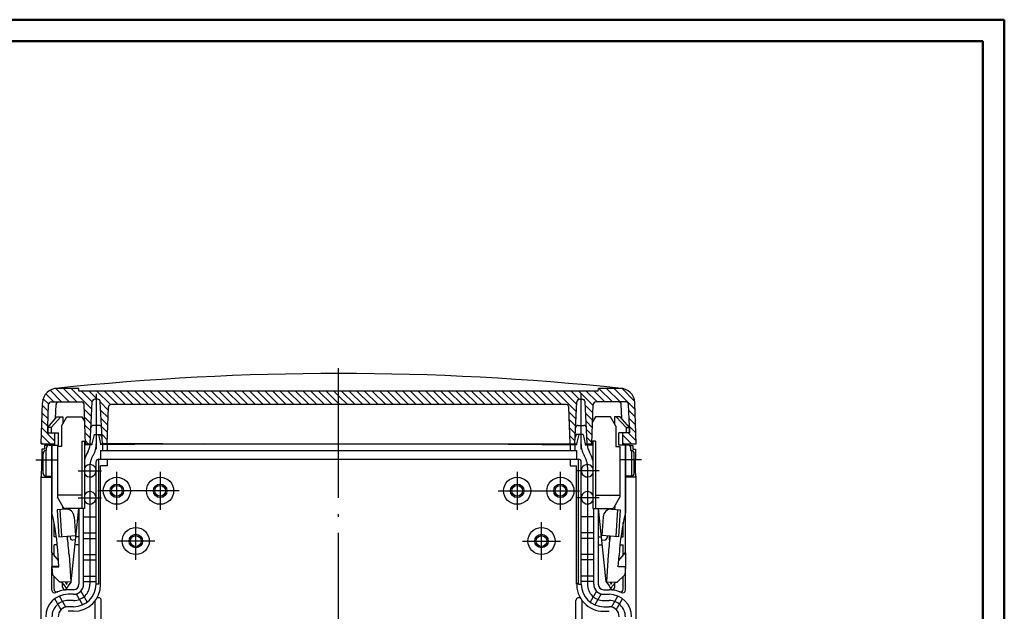
# Model space of a CAD drawing. Units: millimetres. Extents: x 1 to 593, y 1 to 419.
# Drawn here: x 411 to 593, y 310 to 419 of the extents above; entities that cross this region are included whole.
import ezdxf

# ---------------------------------------------------------------- set-up
doc = ezdxf.new("R2010")
doc.units = ezdxf.units.MM
doc.linetypes.add('ACAD_ISO04W100', pattern=[30.5, 24, -3, 0.5, -3])

# ---------------------------------------------------------------- blocks, each defined once
blk = doc.blocks.new('*X28')
at = {"color": 0, "linetype": 'Continuous'}
for p, q in [((981.98, 343.13), (980.49, 344.63)), ((983.4, 343.13), (981.26, 345.27)), ((984.81, 343.13), (982.33, 345.62)), ((986.23, 343.13), (983.73, 345.63)), ((988.99, 341.79), (985.14, 345.63)), ((986.56, 345.63), (986.56, 345.63)), ((989.06, 343.13), (987.06, 345.13)), ((989.97, 343.63), (988.47, 345.13)), ((992.4, 342.62), (989.88, 345.13)), ((993.8, 342.63), (991.3, 345.13)), ((995.21, 342.63), (992.71, 345.13)), ((996.63, 342.63), (994.13, 345.13)), ((998.04, 342.63), (995.54, 345.13)), ((999.45, 342.63), (996.95, 345.13)), ((1000.87, 342.63), (998.37, 345.13)), ((1002.28, 342.63), (999.78, 345.13)), ((1003.7, 342.63), (1001.2, 345.13)), ((1005.11, 342.63), (1002.61, 345.13)), ((1006.53, 342.63), (1004.03, 345.13)), ((1007.94, 342.63), (1005.44, 345.13)), ((1009.35, 342.63), (1006.85, 345.13)), ((1010.77, 342.63), (1008.27, 345.13)), ((1012.18, 342.63), (1009.68, 345.13)), ((1013.6, 342.63), (1011.1, 345.13)), ((1015.01, 342.63), (1012.51, 345.13)), ((1016.43, 342.63), (1013.93, 345.13)), ((1017.84, 342.63), (1015.34, 345.13)), ((1019.25, 342.63), (1016.75, 345.13)), ((1020.67, 342.63), (1018.17, 345.13)), ((1022.08, 342.63), (1019.58, 345.13)), ((1023.5, 342.63), (1021, 345.13)), ((1024.91, 342.63), (1022.41, 345.13)), ((1026.32, 342.63), (1023.82, 345.13)), ((1027.74, 342.63), (1025.24, 345.13)), ((1029.15, 342.63), (1026.65, 345.13)), ((1030.57, 342.63), (1028.07, 345.13)), ((1031.98, 342.63), (1029.48, 345.13)), ((1033.4, 342.63), (1030.9, 345.13)), ((1034.6, 342.84), (1032.31, 345.13)), ((1034.6, 344.26), (1033.72, 345.13)), ((1036.22, 342.63), (1034.6, 344.26)), ((1037.64, 342.63), (1035.14, 345.13)), ((1039.05, 342.63), (1036.55, 345.13)), ((1040.47, 342.63), (1037.97, 345.13)), ((1041.88, 342.63), (1039.38, 345.13)), ((1043.3, 342.63), (1040.8, 345.13)), ((1044.71, 342.63), (1042.21, 345.13)), ((1046.12, 342.63), (1043.62, 345.13)), ((1047.54, 342.63), (1045.04, 345.13)), ((1048.95, 342.63), (1046.45, 345.13)), ((1050.37, 342.63), (1047.87, 345.13)), ((1051.78, 342.63), (1049.28, 345.13)), ((1053.19, 342.63), (1050.69, 345.13)), ((1054.61, 342.63), (1052.11, 345.13)), ((1056.02, 342.63), (1053.52, 345.13)), ((1057.44, 342.63), (1054.94, 345.13)), ((1058.85, 342.63), (1056.35, 345.13)), ((1060.27, 342.63), (1057.77, 345.13)), ((1061.68, 342.63), (1059.18, 345.13)), ((1063.09, 342.63), (1060.59, 345.13)), ((1064.51, 342.63), (1062.01, 345.13)), ((1065.92, 342.63), (1063.42, 345.13)), ((1067.34, 342.63), (1064.84, 345.13)), ((1068.75, 342.63), (1066.25, 345.13)), ((1070.17, 342.63), (1067.67, 345.13)), ((1071.58, 342.63), (1069.08, 345.13)), ((1072.99, 342.63), (1070.49, 345.13)), ((1074.41, 342.63), (1071.91, 345.13)), ((1075.82, 342.63), (1073.32, 345.13)), ((1078.56, 341.31), (1074.74, 345.13)), ((1078.63, 342.65), (1076.15, 345.13)), ((1079.07, 343.63), (1077.56, 345.13)), ((1081.65, 342.46), (1078.98, 345.13)), ((1082.39, 343.13), (1080.39, 345.13)), ((1083.81, 343.13), (1081.81, 345.13)), ((1085.22, 343.13), (1082.72, 345.63)), ((1086.64, 343.13), (1084.14, 345.63)), ((1089.38, 341.81), (1085.55, 345.63)), ((1089.31, 343.29), (1086.99, 345.6)), ((980.95, 341.34), (979.85, 342.44)), ((981, 342.7), (979.99, 343.71)), ((992.02, 341.58), (990.55, 343.05)), ((1034.81, 342.63), (1034.6, 342.84)), ((1081.6, 341.1), (1080.18, 342.52)), ((980.9, 339.97), (979.8, 341.07)), ((988.92, 340.44), (987.58, 341.78)), ((991.97, 340.22), (990.63, 341.56)), ((1078.49, 339.96), (1077.2, 341.26)), ((1081.55, 339.73), (1080.26, 341.03)), ((1089.43, 340.34), (1088.25, 341.52)), ((980.85, 338.61), (979.75, 339.71)), ((988.85, 339.1), (987.63, 340.32)), ((988.78, 337.76), (987.68, 338.85)), ((991.92, 338.85), (990.71, 340.07)), ((991.88, 337.48), (990.79, 338.58)), ((1078.42, 338.62), (1077.25, 339.79)), ((1081.51, 338.36), (1080.34, 339.54)), ((1089.48, 338.87), (1088.3, 340.05)), ((1089.53, 337.41), (1088.35, 338.59)), ((981.25, 335.38), (979.66, 336.97)), ((982.1, 335.94), (979.71, 338.34)), ((982.1, 337.36), (982.08, 337.38)), ((988.71, 336.41), (987.73, 337.39)), ((991.83, 336.12), (990.86, 337.08)), ((1078.35, 337.28), (1077.3, 338.33)), ((1078.28, 335.93), (1077.35, 336.86)), ((1081.46, 337), (1080.41, 338.04)), ((1088.73, 335.38), (1087.1, 337.01)), ((1089.58, 335.94), (1088.14, 337.38)), ((979.83, 335.38), (979.61, 335.61)), ((988.32, 335.38), (987.78, 335.92)), ((991.15, 335.38), (990.94, 335.59)), ((1077.42, 335.38), (1077.4, 335.4)), ((1081.41, 335.63), (1080.49, 336.55)), ((1087.31, 335.38), (1087.1, 335.6))]:
    blk.add_line(p, q, dxfattribs=at)

msp = doc.modelspace()

# ---------------------------------------------------------------- linework, layer by layer
at = {"color": 1, "linetype": 'Continuous', "lineweight": 50}
for p, q in [((1, 419), (593, 419)), ((593, 419), (593, 1))]:
    msp.add_line(p, q, dxfattribs=at)
at = {"color": 3, "linetype": 'Continuous', "lineweight": 50}
for p, q in [((20, 415), (589, 415)), ((589, 415), (589, 5))]:
    msp.add_line(p, q, dxfattribs=at)
at = {"color": 1, "linetype": 'ACAD_ISO04W100'}
for p, q in [((469.9472241, 147.5382218), (469.9472241, 355.5382218)), ((425.1472241, 349.7882218), (425.1472241, 339.5382218)), ((514.7472241, 349.7882218), (514.7472241, 339.5382218)), ((425.1472241, 343.2382218), (425.1472241, 340.5382218)), ((514.7472241, 343.2382218), (514.7472241, 340.5382218)), ((413.9472241, 337.5382218), (417.8472241, 337.5382218)), ((525.9472241, 337.5382218), (522.0472241, 337.5382218)), ((421.7972241, 335.5382218), (426.0972241, 335.5382218)), ((423.9472241, 336.2115603), (423.9472241, 314.5382218)), ((428.9472241, 328.3382218), (428.9472241, 335.3382218)), ((436.9472241, 335.3382218), (436.9472241, 328.3382218)), ((502.9472241, 335.3382218), (502.9472241, 328.3382218)), ((510.9472241, 328.3382218), (510.9472241, 335.3382218)), ((518.0972241, 335.5382218), (513.7972241, 335.5382218)), ((515.9472241, 336.2115603), (515.9472241, 314.5382218)), ((440.4472241, 331.8382218), (425.4472241, 331.8382218)), ((499.4472241, 331.8382218), (514.4472241, 331.8382218)), ((422.4472241, 331.0382218), (417.9472241, 331.0382218)), ((421.7972241, 330.5382218), (426.0972241, 330.5382218)), ((518.0972241, 330.5382218), (513.7972241, 330.5382218)), ((517.4472241, 331.0382218), (521.9472241, 331.0382218)), ((432.4472241, 319.0382218), (432.4472241, 326.0382218)), ((507.4472241, 319.0382218), (507.4472241, 326.0382218)), ((435.9472241, 322.5382218), (428.9472241, 322.5382218)), ((503.9472241, 322.5382218), (510.9472241, 322.5382218)), ((420.9472241, 311.5382218), (419.9472241, 311.5382218)), ((518.9472241, 311.5382218), (519.9472241, 311.5382218))]:
    msp.add_line(p, q, dxfattribs=at)
at = {"color": 7, "linetype": 'Continuous'}
for p, q in [((421.9034797, 350.7882218), (417.9608061, 350.7882218)), ((421.9472241, 350.2882218), (421.9034797, 350.7882218)), ((517.9472241, 350.2882218), (421.9472241, 350.2882218)), ((517.9472241, 350.2882218), (517.9909684, 350.7882218)), ((521.933642, 350.7882218), (517.9909684, 350.7882218)), ((414.9472241, 340.5382218), (415.2124813, 348.1341955)), ((416.1972241, 343.7382218), (416.3392625, 347.8056716)), ((416.838958, 348.2882218), (422.3937437, 348.2882218)), ((417.6108158, 345.2228748), (417.701009, 347.8056716)), ((423.1472241, 340.5382218), (422.8934391, 347.8056716)), ((423.9972241, 340.5382218), (424.4047558, 348.3143898)), ((425.3903776, 348.7882218), (424.9040705, 348.7882218)), ((426.2972241, 340.5382218), (425.8896924, 348.3143898)), ((512.0112041, 347.7882218), (427.883244, 347.7882218)), ((513.5972241, 340.5382218), (514.0047558, 348.3143898)), ((514.5040705, 348.7882218), (514.9903776, 348.7882218)), ((515.8972241, 340.5382218), (515.4896924, 348.3143898)), ((516.7485298, 340.5756142), (517.001009, 347.8056716)), ((523.0554902, 348.2882218), (517.5007044, 348.2882218)), ((522.2836324, 345.2228748), (522.1934391, 347.8056716)), ((523.6972241, 343.7382218), (523.5551856, 347.8056716)), ((524.9472241, 340.5382218), (524.6819668, 348.1341955)), ((427.1472241, 340.5382218), (427.3835486, 347.3056716)), ((512.7472241, 340.5382218), (512.5108995, 347.3056716)), ((416.1972241, 343.5382218), (417.8754233, 345.5382218)), ((416.80664, 343.5382218), (418.6184827, 345.5382218)), ((417.8754233, 345.5382218), (418.9472241, 345.5382218)), ((418.6972241, 343.806171), (419.6972241, 345.5382218)), ((418.9472241, 345.5382218), (418.9472241, 344.2391837)), ((419.6972241, 345.5382218), (422.4472241, 345.5382218)), ((422.4472241, 345.5382218), (423.0064444, 344.5696238)), ((517.4472241, 345.5382218), (516.8880037, 344.5696238)), ((520.1972241, 345.5382218), (517.4472241, 345.5382218)), ((521.1972241, 343.806171), (520.1972241, 345.5382218)), ((520.9472241, 345.5382218), (520.9472241, 344.2391837)), ((522.0190248, 345.5382218), (520.9472241, 345.5382218)), ((523.0878082, 343.5382218), (521.2759654, 345.5382218)), ((523.6972241, 343.5382218), (522.0190248, 345.5382218)), ((416.1972241, 342.5382218), (416.1972241, 343.7382218)), ((416.1972241, 343.5382218), (416.1972241, 342.5382218)), ((416.80664, 343.5382218), (416.1972241, 343.5382218)), ((416.1972241, 342.5382218), (417.4472241, 342.5382218)), ((416.1972241, 342.5382218), (418.1818908, 342.5382218)), ((416.80664, 343.5382218), (416.80664, 342.5382218)), ((417.4472241, 342.5382218), (417.4472241, 340.5382218)), ((417.4472241, 342.5382218), (417.4472241, 340.2882218)), ((418.1818908, 340.2882218), (418.1818908, 342.5382218)), ((418.6972241, 343.806171), (418.6972241, 340.0382218)), ((424.7472241, 342.2382218), (424.3472241, 340.5382218)), ((425.6445553, 343.9382218), (424.6498928, 343.9382218)), ((424.7472241, 342.2382218), (426.2081308, 342.2382218)), ((425.5472241, 342.2382218), (425.9472241, 340.5382218)), ((426.23868, 341.6553101), (425.9472241, 342.2382218)), ((513.6557682, 341.6553101), (513.9472241, 342.2382218)), ((515.1472241, 342.2382218), (513.6863173, 342.2382218)), ((514.3472241, 342.2382218), (513.9472241, 340.5382218)), ((514.2498928, 343.9382218), (515.2445553, 343.9382218)), ((515.1472241, 342.2382218), (515.5472241, 340.5382218)), ((521.1972241, 343.806171), (521.1972241, 340.0382218)), ((521.7125574, 340.2882218), (521.7125574, 342.5382218)), ((523.6972241, 342.5382218), (521.7125574, 342.5382218)), ((523.6972241, 342.5382218), (522.4472241, 342.5382218)), ((522.4472241, 342.5382218), (522.4472241, 340.5382218)), ((522.4472241, 342.5382218), (522.4472241, 340.2882218)), ((523.0878082, 343.5382218), (523.0878082, 342.5382218)), ((523.0878082, 343.5382218), (523.6972241, 343.5382218)), ((523.6972241, 342.5382218), (523.6972241, 343.7382218)), ((523.6972241, 343.5382218), (523.6972241, 342.5382218)), ((414.9472241, 340.5382218), (417.4472241, 340.5382218)), ((422.4564763, 341.0382218), (422.4564763, 328.5382218)), ((422.4564763, 341.0382218), (422.9472241, 341.0382218)), ((422.9472241, 341.0382218), (422.9472241, 328.5382218)), ((422.9472241, 340.5382218), (424.3472241, 340.5382218)), ((424.3472241, 340.5382218), (424.3472241, 340.3278284)), ((425.1472241, 340.5382218), (425.1472241, 340.5382218)), ((425.9472241, 340.5382218), (513.9472241, 340.5382218)), ((444.9472241, 340.5382218), (425.9472241, 340.3441696)), ((425.9472241, 340.5382218), (437.4472241, 340.5382218)), ((425.9472241, 340.5382218), (425.9472241, 340.3441696)), ((426.2972241, 340.5382218), (426.2972241, 339.2882218)), ((437.4472241, 340.5382218), (426.2972241, 340.5382218)), ((437.4472241, 340.5382218), (437.4472241, 340.4769422)), ((439.4472241, 340.5382218), (439.4472241, 340.4973687)), ((444.9472241, 340.5382218), (494.9472241, 340.5382218)), ((494.9472241, 340.5382218), (513.9472241, 340.3441696)), ((500.4472241, 340.5382218), (500.4472241, 340.4820488)), ((502.4472241, 340.5382218), (513.5972241, 340.5382218)), ((502.4472241, 340.5382218), (502.4472241, 340.4632256)), ((513.5972241, 340.5382218), (513.5972241, 339.2882218)), ((513.9472241, 340.5382218), (513.9472241, 340.3441696)), ((514.7472241, 340.5382218), (514.7472241, 340.5382218)), ((515.5472241, 340.5382218), (516.9472241, 340.5382218)), ((515.5472241, 340.5382218), (515.5472241, 340.3278284)), ((516.9472241, 341.0382218), (516.9472241, 328.5382218)), ((517.4379718, 341.0382218), (516.9472241, 341.0382218)), ((517.4379718, 341.0382218), (517.4379718, 328.5382218)), ((522.4472241, 340.5382218), (524.9472241, 340.5382218)), ((415.0843646, 339.5382218), (415.0843646, 337.5382218)), ((415.5736889, 339.5382218), (415.0843646, 339.5382218)), ((415.305799, 335.0382218), (415.305799, 338.7882218)), ((416.244021, 340.2450681), (415.5736889, 340.2382218)), ((415.5736889, 340.2382218), (415.5736889, 339.5382218)), ((415.9472241, 339.2882218), (415.805799, 339.2882218)), ((415.9472241, 339.2882218), (415.9472241, 339.7882218)), ((416.4472241, 340.2882218), (418.1818908, 340.2882218)), ((416.9472241, 340.2882218), (416.9472241, 327.8232671)), ((416.9472241, 320.3382218), (416.9472241, 340.2522501)), ((417.9472241, 340.0382218), (417.9472241, 330.6342525)), ((418.6972241, 340.0382218), (417.9472241, 340.0382218)), ((424.3472241, 340.3278284), (422.9472241, 340.3135298)), ((425.9472241, 339.2882218), (513.9472241, 339.2882218)), ((425.9472241, 339.2882218), (425.9472241, 337.6882218)), ((427.1472241, 340.3564255), (427.1472241, 339.2882218)), ((512.7472241, 340.3564255), (512.7472241, 339.2882218)), ((513.9472241, 339.2882218), (513.9472241, 337.6882218)), ((515.5466972, 340.3278337), (516.9472241, 340.3135298)), ((521.1972241, 340.0382218), (521.9472241, 340.0382218)), ((523.4472241, 340.2882218), (521.7125574, 340.2882218)), ((521.9472241, 340.0382218), (521.9472241, 330.6342525)), ((522.9472241, 340.2882218), (522.9472241, 327.8232671)), ((522.9472241, 320.3382218), (522.9472241, 340.2522501)), ((523.6504271, 340.2450681), (524.3207592, 340.2382218)), ((523.9472241, 339.2882218), (523.9472241, 339.7882218)), ((523.9472241, 339.2882218), (524.0886491, 339.2882218)), ((524.3207592, 340.2382218), (524.3207592, 339.5382218)), ((524.3207592, 339.5382218), (524.8100835, 339.5382218)), ((524.5886491, 335.0382218), (524.5886491, 338.7882218)), ((524.8100835, 339.5382218), (524.8100835, 337.5382218)), ((425.0972241, 314.5382218), (425.0972241, 337.1882218)), ((425.5972241, 337.6882218), (514.2972241, 337.6882218)), ((425.5972241, 314.5382218), (425.5972241, 337.6882218)), ((427.1472241, 337.6882218), (427.1472241, 336.4382218)), ((512.7472241, 337.6882218), (512.7472241, 336.4382218)), ((514.2972241, 314.5382218), (514.2972241, 337.6882218)), ((514.7972241, 314.5382218), (514.7972241, 337.1882218)), ((425.9472241, 314.5382218), (425.9472241, 336.4382218)), ((427.1472241, 336.4382218), (425.9472241, 336.4382218)), ((512.7472241, 336.4382218), (513.9472241, 336.4382218)), ((513.9472241, 314.5382218), (513.9472241, 336.4382218)), ((414.9472241, 286.5382218), (414.9472241, 334.3882218)), ((414.9472241, 334.3882218), (416.9472241, 334.3882218)), ((415.805799, 334.5382218), (416.9472241, 334.5382218)), ((524.0886491, 334.5382218), (522.9472241, 334.5382218)), ((524.9472241, 334.3882218), (522.9472241, 334.3882218)), ((524.9472241, 286.5382218), (524.9472241, 334.3882218)), ((419.0130304, 328.7882218), (417.9472241, 330.6342525)), ((520.8814177, 328.7882218), (521.9472241, 330.6342525)), ((419.4570614, 328.4362846), (417.9103486, 328.3353914)), ((417.9103486, 328.3353914), (418.2358108, 323.3459952)), ((418.3826897, 328.3662025), (418.7081519, 323.3768064)), ((418.921411, 328.9665223), (418.9581218, 328.4037384)), ((422.9472241, 328.5382218), (419.4460431, 328.5382218)), ((419.9387219, 328.3894752), (419.940994, 328.5382218)), ((419.9514746, 328.5382218), (419.9615851, 328.3832264)), ((420.4822366, 315.0245728), (421.9112088, 328.5382218)), ((421.8583373, 328.0382218), (421.9472241, 328.0382218)), ((421.9472241, 328.5382218), (421.9472241, 314.5382218)), ((422.7972241, 314.5382218), (422.7972241, 328.5382218)), ((516.9472241, 328.5382218), (520.448405, 328.5382218)), ((517.0972241, 314.5382218), (517.0972241, 328.5382218)), ((517.9472241, 328.5382218), (517.9472241, 314.5382218)), ((518.0361108, 328.0382218), (517.9472241, 328.0382218)), ((519.4122115, 315.0245728), (517.9832394, 328.5382218)), ((519.9429735, 328.5382218), (519.9328631, 328.3832264)), ((519.9557263, 328.3894752), (519.9534542, 328.5382218)), ((520.4373867, 328.4362846), (521.9840995, 328.3353914)), ((520.9730372, 328.9665223), (520.9363263, 328.4037384)), ((521.5117585, 328.3662025), (521.1862963, 323.3768064)), ((521.9840995, 328.3353914), (521.6586373, 323.3459952)), ((417.3307586, 323.3382218), (417.3307586, 325.9989771)), ((421.0515189, 327.0371044), (421.2793425, 323.5445271)), ((421.699723, 326.5382218), (421.9472241, 326.5382218)), ((422.7972241, 327.0382218), (425.0972241, 327.0382218)), ((517.0972241, 327.0382218), (514.7972241, 327.0382218)), ((518.1947251, 326.5382218), (517.9472241, 326.5382218)), ((518.8429292, 327.0371044), (518.6151057, 323.5445271)), ((522.5636895, 323.3382218), (522.5636895, 325.9989771)), ((422.7972241, 324.0382218), (425.0972241, 324.0382218)), ((517.0972241, 324.0382218), (514.7972241, 324.0382218)), ((417.7645599, 323.3382218), (417.3307586, 323.3382218)), ((418.2358108, 323.3459952), (421.2793425, 323.5445271)), ((419.8528867, 322.7701518), (419.8633043, 323.4521578)), ((420.2814632, 323.4794347), (420.300991, 323.1800709)), ((421.2985193, 322.7440778), (420.8324768, 322.7136775)), ((421.9472241, 323.3382218), (421.3613458, 323.3382218)), ((422.7972241, 323.0382218), (425.0972241, 323.0382218)), ((517.0972241, 323.0382218), (514.7972241, 323.0382218)), ((517.9472241, 323.3382218), (518.5331023, 323.3382218)), ((518.5959288, 322.7440778), (519.0619713, 322.7136775)), ((521.6586373, 323.3459952), (518.6151057, 323.5445271)), ((519.6129849, 323.4794347), (519.5934572, 323.1800709)), ((520.0415615, 322.7701518), (520.0311438, 323.4521578)), ((522.1298882, 323.3382218), (522.5636895, 323.3382218)), ((417.9447357, 321.8382218), (417.3307586, 321.8382218)), ((417.3307586, 319.9304228), (417.3307586, 321.8382218)), ((421.9472241, 321.8382218), (421.2027315, 321.8382218)), ((517.9472241, 321.8382218), (518.6917167, 321.8382218)), ((521.9497124, 321.8382218), (522.5636895, 321.8382218)), ((522.5636895, 319.9304228), (522.5636895, 321.8382218)), ((418.1733713, 318.9262362), (416.9885746, 320.3382218)), ((418.2472241, 317.7940589), (418.111122, 319.8805294)), ((420.1068804, 320.0107143), (420.4323426, 315.0213181)), ((422.7972241, 320.0382218), (425.0972241, 320.0382218)), ((422.7972241, 319.0382218), (425.0972241, 319.0382218)), ((517.0972241, 320.0382218), (514.7972241, 320.0382218)), ((517.0972241, 319.0382218), (514.7972241, 319.0382218)), ((519.7875677, 320.0107143), (519.4621055, 315.0213181)), ((521.6472241, 317.7940589), (521.7833262, 319.8805294)), ((521.7210769, 318.9262362), (522.9058735, 320.3382218)), ((416.9440638, 317.8001508), (417.0417025, 316.3033319)), ((416.9440638, 317.8001508), (418.2472241, 317.7940589)), ((416.9472241, 313.4372013), (416.9472241, 317.8382218)), ((418.2472241, 317.8382218), (416.9472241, 317.8382218)), ((417.3307586, 317.7983431), (417.3307586, 317.8382218)), ((521.6472241, 317.8382218), (522.9472241, 317.8382218)), ((522.9503843, 317.8001508), (521.6472241, 317.7940589)), ((522.5636895, 317.7983431), (522.5636895, 317.8382218)), ((522.9503843, 317.8001508), (522.8527456, 316.3033319)), ((522.9472241, 313.4372013), (522.9472241, 317.8382218)), ((417.0417025, 316.3033319), (418.4348738, 314.9173536)), ((417.3307586, 313.6146944), (417.3307586, 316.0157682)), ((418.686054, 314.9074064), (418.4348738, 314.9173536)), ((420.4323426, 315.0213181), (418.686054, 314.9074064)), ((418.686054, 314.9074064), (419.4165856, 314.1466019)), ((419.4344634, 314.9562257), (419.6135324, 314.5154802)), ((419.7338272, 314.9757534), (419.6135324, 314.5154802)), ((420.4822366, 315.0245728), (419.8567307, 314.1753129)), ((422.7972241, 316.0382218), (425.0972241, 316.0382218)), ((422.7972241, 315.0382218), (425.0972241, 315.0382218)), ((517.0972241, 316.0382218), (514.7972241, 316.0382218)), ((517.0972241, 315.0382218), (514.7972241, 315.0382218)), ((519.4122115, 315.0245728), (520.0377174, 314.1753129)), ((519.4621055, 315.0213181), (521.2083942, 314.9074064)), ((520.160621, 314.9757534), (520.2809158, 314.5154802)), ((520.4599847, 314.9562257), (520.2809158, 314.5154802)), ((521.2083942, 314.9074064), (520.4778625, 314.1466019)), ((521.2083942, 314.9074064), (521.4595743, 314.9173536)), ((522.8527456, 316.3033319), (521.4595743, 314.9173536)), ((522.5636895, 313.6146944), (522.5636895, 316.0157682)), ((420.9472241, 313.5382218), (419.9472241, 313.5382218)), ((422.2708124, 313.2456996), (423.4401215, 311.2203969)), ((425.5972241, 314.5382218), (425.0972241, 314.5382218)), ((514.2972241, 314.5382218), (514.7972241, 314.5382218)), ((517.6236357, 313.2456996), (516.4543267, 311.2203969)), ((518.9472241, 313.5382218), (519.9472241, 313.5382218)), ((418.6236357, 309.8307441), (417.4543267, 311.8560468)), ((419.4896611, 310.3307441), (418.3203521, 312.3560468)), ((420.9472241, 312.6882218), (419.9472241, 312.6882218)), ((421.404787, 312.7456996), (422.5740961, 310.7203969)), ((424.9472241, 287.4042472), (424.9472241, 311.5382218)), ((426.0722241, 285.8023442), (426.0722241, 311.5617516)), ((513.8222241, 285.8023442), (513.8222241, 311.5617516)), ((514.9472241, 287.4042472), (514.9472241, 311.5382218)), ((518.4896611, 312.7456996), (517.3203521, 310.7203969)), ((518.9472241, 312.6882218), (519.9472241, 312.6882218)), ((520.404787, 310.3307441), (521.5740961, 312.3560468)), ((521.2708124, 309.8307441), (522.4401215, 311.8560468)), ((420.9472241, 310.3882218), (419.9472241, 310.3882218)), ((420.9472241, 309.5382218), (419.9472241, 309.5382218)), ((518.9472241, 310.3882218), (519.9472241, 310.3882218)), ((518.9472241, 309.5382218), (519.9472241, 309.5382218))]:
    msp.add_line(p, q, dxfattribs=at)
at = {"color": 1, "linetype": 'Continuous'}
for p, q in [((415.805799, 339.2882218), (415.805799, 334.5382218)), ((524.0886491, 339.2882218), (524.0886491, 334.5382218)), ((416.9472241, 320.3382218), (416.9472241, 317.8382218)), ((522.9472241, 320.3382218), (522.9472241, 317.8382218)), ((418.9120506, 314.0121226), (418.9120506, 314.6720446)), ((520.9823975, 314.0121226), (520.9823975, 314.6720446))]:
    msp.add_line(p, q, dxfattribs=at)
at = {"color": 7, "linetype": 'Continuous'}
for centre, radius in [((428.9472241, 331.8382218), 2.5), ((428.9472241, 331.8382218), 1.25), ((436.9472241, 331.8382218), 2.5), ((436.9472241, 331.8382218), 1.25), ((502.9472241, 331.8382218), 2.5), ((502.9472241, 331.8382218), 1.25), ((510.9472241, 331.8382218), 2.5), ((510.9472241, 331.8382218), 1.25), ((428.9472241, 331.8382218), 1), ((436.9472241, 331.8382218), 1), ((502.9472241, 331.8382218), 1), ((510.9472241, 331.8382218), 1), ((432.4472241, 322.5382218), 2.5), ((507.4472241, 322.5382218), 2.5), ((432.4472241, 322.5382218), 1.25), ((432.4472241, 322.5382218), 1), ((507.4472241, 322.5382218), 1.25), ((507.4472241, 322.5382218), 1)]:
    msp.add_circle(centre, radius, dxfattribs=at)
for centre, radius, start, end in [((469.9472241, -141.9663517), 495.5045736, 83.943930777, 96.056069223), ((417.9608061, 348.0382218), 2.75, 90, 178), ((521.933642, 348.0382218), 2.75, 2, 90), ((416.838958, 347.7882218), 0.5, 90, 178), ((418.2007044, 347.7882218), 0.5, 90, 178), ((422.3937437, 347.7882218), 0.5, 2, 90), ((424.9040705, 348.2882218), 0.5, 90, 177), ((425.3903776, 348.2882218), 0.5, 3, 90), ((427.883244, 347.2882218), 0.5, 90, 178), ((512.0112041, 347.2882218), 0.5, 2, 90), ((514.5040705, 348.2882218), 0.5, 90, 177), ((514.9903776, 348.2882218), 0.5, 3, 90), ((517.5007044, 347.7882218), 0.5, 90, 178), ((521.6937437, 347.7882218), 0.5, 2, 90), ((523.0554902, 347.7882218), 0.5, 2, 90), ((424.6498928, 343.4382218), 0.5, 90, 177), ((425.6445553, 343.4382218), 0.5, 3, 90), ((514.2498928, 343.4382218), 0.5, 90, 177), ((515.2445553, 343.4382218), 0.5, 3, 90), ((422.9472241, 341.5382218), 0.5, 270, 291.266186097), ((516.9472241, 341.5382218), 0.5, 248.733813903, 270), ((415.805799, 338.7882218), 0.5, 90, 188.626926559), ((428.1472241, 336.2115603), 5.35, 148.997280866, 166.400393827), ((420.9472241, 340.5382218), 3.05, 328.997280866, 355.975750946), ((518.9472241, 340.5382218), 3.05, 184.024249054, 211.002719134), ((511.7472241, 336.2115603), 5.35, 13.599606173, 31.002719134), ((524.0886491, 338.7882218), 0.5, 351.373073441, 90), ((425.5972241, 337.1882218), 0.5, 90, 180), ((514.2972241, 337.1882218), 0.5, 0, 90), ((415.805799, 335.0382218), 0.5, 171.373073441, 270), ((423.9472241, 335.5382218), 1.15, 209.591845794, 150.408154206), ((515.9472241, 335.5382218), 1.15, 29.591845794, 330.408154206), ((524.0886491, 335.0382218), 0.5, 270, 8.626926559), ((423.9472241, 330.5382218), 1.15, 209.591845794, 150.408154206), ((515.9472241, 330.5382218), 1.15, 29.591845794, 330.408154206), ((368.2171601, 316.6259075), 50, 3.732160754, 12.940976947), ((419.4460431, 329.0382218), 0.5, 210, 270), ((419.5547001, 326.9394658), 1.5, 3.732160754, 93.732160754), ((520.3397481, 326.9394658), 1.5, 86.267839246, 176.267839246), ((520.448405, 329.0382218), 0.5, 270, 330), ((571.6772881, 316.6259075), 50, 167.059023053, 176.267839246), ((368.2171601, 316.6259075), 52, 3.732160754, 7.536309703), ((420.7999306, 323.2126171), 0.5, 183.732160754, 273.732160754), ((519.0945176, 323.2126171), 0.5, 266.267839246, 356.267839246), ((571.6772881, 316.6259075), 52, 172.463690297, 176.267839246), ((417.4472241, 313.4372013), 0.5, 180, 297.035691789), ((417.8307586, 313.6146944), 0.5, 180, 292.632063027), ((419.9472241, 308.5382218), 5, 90, 117.035690467), ((419.2001921, 313.9388187), 0.3, 3.732146354, 43.837103995), ((419.6492377, 313.9681103), 0.15, 183.732160754, 3.732181114), ((420.0982834, 313.9974019), 0.6, 183.732160754, 183.732167951), ((420.0982834, 313.9974019), 0.3, 143.627217513, 183.732175153), ((419.2001921, 313.9388187), 0.6, 3.732153557, 3.732162775), ((420.9472241, 314.5382218), 5, 270, 0), ((420.9472241, 314.5382218), 4.15, 270, 0), ((420.9472241, 314.5382218), 1.85, 270, 0), ((420.9472241, 314.5382218), 1, 270, 0), ((518.9472241, 314.5382218), 5, 176.728207729, 270), ((518.9472241, 314.5382218), 4.15, 180, 270), ((518.9472241, 314.5382218), 1.85, 180, 270), ((518.9472241, 314.5382218), 1, 180, 270), ((519.9472241, 308.5382218), 5, 62.964308211, 90), ((519.7961647, 313.9974019), 0.3, 356.267824847, 36.372782487), ((520.2452104, 313.9681103), 0.15, 176.267818886, 356.267839246), ((520.6942561, 313.9388187), 0.6, 176.267837225, 176.267846443), ((520.6942561, 313.9388187), 0.3, 136.162896005, 176.267853646), ((519.7961647, 313.9974019), 0.6, 356.267832049, 356.267839246), ((522.0636895, 313.6146944), 0.5, 247.367936973, 0), ((522.4472241, 313.4372013), 0.5, 242.964308211, 0), ((419.9472241, 308.5382218), 4.15, 90, 180), ((425.5722241, 311.5617516), 0.5, 0, 147.236242246), ((514.3222241, 311.5617516), 0.5, 32.763757754, 180), ((519.9472241, 308.5382218), 4.15, 0, 90), ((419.9472241, 308.5382218), 1.85, 90, 180), ((519.9472241, 308.5382218), 1.85, 0, 90)]:
    msp.add_arc(centre, radius, start, end, dxfattribs=at)
at = {"color": 1, "linetype": 'ACAD_ISO04W100'}
for centre, radius, start, end in [((420.9472241, 340.5382218), 4.2, 328.997280866, 0), ((518.9472241, 340.5382218), 4.2, 180, 211.002719134), ((428.1472241, 336.2115603), 4.2, 148.997280866, 180), ((511.7472241, 336.2115603), 4.2, 0, 31.002719134), ((420.9472241, 314.5382218), 3, 270, 0), ((518.9472241, 314.5382218), 3, 180, 270), ((419.9472241, 308.5382218), 3, 90, 180), ((519.9472241, 308.5382218), 3, 0, 90)]:
    msp.add_arc(centre, radius, start, end, dxfattribs=at)
at = {"color": 7, "linetype": 'ACAD_ISO04W100'}
for centre, start, end in [((416.4472241, 339.7882218), 90, 180), ((523.4472241, 339.7882218), 0, 90)]:
    msp.add_arc(centre, 0.5, start, end, dxfattribs=at)
at = {"color": 1, "linetype": 'Continuous'}
for centre, start, end in [((419.4120506, 314.0121226), 180, 275.583959152), ((520.4823975, 314.0121226), 264.416040848, 0)]:
    msp.add_arc(centre, 0.5, start, end, dxfattribs=at)
at = {"color": 7, "linetype": 'Continuous'}
msp.add_ellipse((414.9472241, 337.5382218), major_axis=(0, 3.15), ratio=0.0435366864, start_param=3.1415926536, end_param=4.7123889804, dxfattribs=at)
at = {"color": 7, "linetype": 'Continuous', "extrusion": (0, 0, -1)}
msp.add_ellipse((524.9472241, 337.5382218), major_axis=(0, 3.15), ratio=0.0435366864, start_param=3.1415926536, end_param=4.7123889804, dxfattribs=at)

# ---------------------------------------------------------------- block references
at = {"color": 1, "linetype": 'Continuous'}
msp.add_blockref('*X28', (-564.655416, 5.1542777), dxfattribs=at)

doc.saveas('drawing.dxf')
